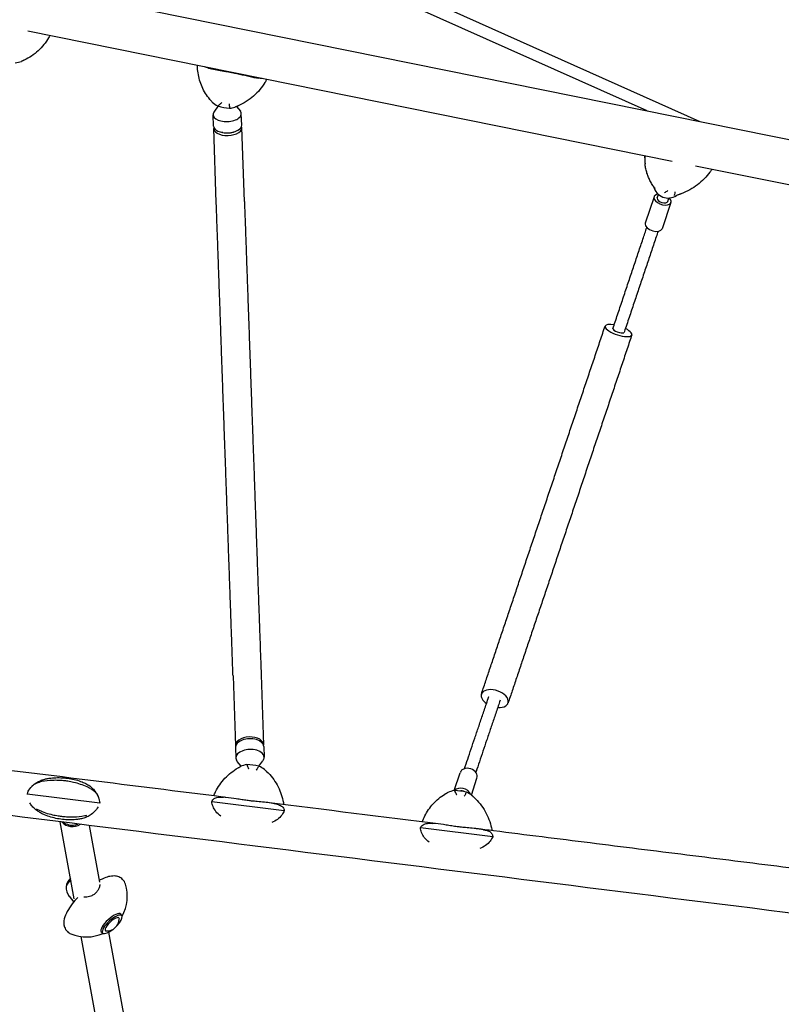
# Model space of a CAD drawing. Units: millimetres. Extents: x -5111 to 5110, y -2907 to 3070.
# Drawn here: x 42 to 1069, y -768 to 560 of the extents above; entities that cross this region are included whole.
import ezdxf

# ---------------------------------------------------------------- set-up
doc = ezdxf.new("R2010")
doc.units = ezdxf.units.MM
doc.header["$LTSCALE"] = 20
doc.layers.add('2d', color=230, linetype='Continuous')

msp = doc.modelspace()

# ---------------------------------------------------------------- linework, layer by layer
at = {"layer": '2d'}
for p, q in [((-1427.7, 905.1), (1484.1, 316.8)), ((474.9, 639.5), (959.5, 422.8)), ((468.4, 624.9), (888, 437.3)), ((922.1, 368.8), (52.8, 544.5)), ((309.4, 443.6), (303.8, 435.2)), ((334.4, 442.9), (339.4, 436.4)), ((303.3, 416.5), (302.7, 431.7)), ((341.3, 417.9), (340.7, 433.1)), ((306.9, 313.5), (303.4, 413.1)), ((344.9, 314.8), (341.4, 414.4)), ((315.8, 407.7), (314.6, 408)), ((329.4, 408.2), (330.6, 408.6)), ((885, 372.5), (885, 372.4)), ((885.5, 364.5), (885.4, 365.6)), ((1472.2, 257.7), (953.6, 362.5)), ((897.6, 321.1), (885.6, 285.5)), ((901.9, 319.7), (903.4, 324.3)), ((916.1, 314.9), (917.7, 319.5)), ((920.4, 313.4), (908.4, 277.8)), ((329.5, -325), (332.8, -419.6)), ((367.5, -323.7), (370.8, -418.3)), ((332.9, -421.8), (333.4, -436.2)), ((370.9, -420.4), (371.4, -434.8)), ((340.7, -447.1), (335.3, -440.8)), ((364.4, -447), (369.8, -439.6)), ((627.9, -480), (635.9, -455.8)), ((651.2, -486), (658.7, -463.3)), ((149.6, -496.9), (51.8, -484.7)), ((398.6, -507.2), (300.8, -495)), ((115.1, -625.8), (96.1, -522)), ((149.7, -603.6), (135.7, -526.9)), ((680, -542.4), (582.4, -530.2)), ((108.3, -622.6), (114.6, -630.3)), ((179.3, -648.6), (177.7, -646.9)), ((144.8, -787.8), (124.5, -676.9)), ((153.6, -672.1), (152, -670.3)), ((184.9, -796.3), (162, -670.8))]:
    msp.add_line(p, q, dxfattribs=at)
for centre, radius, start, end in [((916.5, 339.4), 20, 193.16, 304.453), ((121.3, -610.9), 17, 131.2488, 176.4083), ((121.9, -611.6), 17.5, 173.2582, 219.2413), ((131.8, -622.4), 55, 330.6285, 17.2963), ((159.1, -652.3), 17, 268.4449, 356.4083), ((131.8, -622.4), 55, 247.5568, 294.2246)]:
    msp.add_arc(centre, radius, start, end, dxfattribs=at)
for centre, major_axis, ratio, start_param, end_param in [((323.5, 501.1), (80.7, -23.9), 0.704299, 4.740831, 4.935441), ((321.7, 432.4), (19, 0.7), 0.516992, 2.785988, 4.712389), ((321.7, 432.4), (19, 0.7), 0.516992, 4.712389, 6.63879), ((322.4, 413.8), (19, 0.7), 0.533084, 2.969124, 4.712389), ((322.3, 417.2), (19, 0.7), 0.516992, 3.141593, 4.712389), ((322.3, 417.2), (19, 0.7), 0.516992, 4.712389, 6.283185), ((322.4, 413.8), (19, 0.7), 0.533084, 4.712389, 6.455654), ((322.3, 415.5), (16, 0.6), 0.516992, 4.275223, 4.712389), ((322.3, 415.5), (16, 0.6), 0.516992, 4.712389, 5.149555), ((986.6, 375.2), (-101.5, -6.2), 0.681603, 6.219595, 6.332023), ((986.6, 375.2), (101.5, 6.2), 0.681603, 3.078002, 3.19043), ((909, 317.3), (-11.4, 3.8), 0.550067, 0.161388, 3.998799), ((909, 317.3), (-11.4, 3.8), 0.550067, 5.425979, 6.444573), ((909, 317.3), (7.11, -2.4), 0.550067, 3.302981, 6.283185), ((909, 317.3), (7.11, -2.4), 0.550067, 3.141593, 3.302981), ((897, 281.7), (-11.4, 3.8), 0.550067, 0.161388, 3.141593), ((897, 281.7), (-11.4, 3.8), 0.550067, 0, 0.161388), ((849.6, 140.7), (-18, 6), 0.315108, 0.000733, 4.276515), ((849.6, 140.7), (-18, 6), 0.315108, 5.145732, 6.283918), ((849.6, 140.7), (7.58, -2.56), 0.295156, 3.141931, 6.053342), ((682.7, -355.8), (-18, 6), 0.580861, 1.979796, 6.278585), ((682.7, -355.8), (-18, 6), 0.580861, 6.278585, 7.393528), ((682.3, -355.7), (-7.6, 2.51), 0.592467, 6.229224, 6.279283), ((682.3, -355.7), (-7.6, 2.51), 0.592467, 6.279283, 6.27987), ((351.8, -419), (19, 0.7), 0.600603, 1.570796, 3.2371), ((351.9, -421.1), (19, 0.7), 0.588213, 0, 3.141593), ((351.8, -419), (19, 0.7), 0.600603, 6.187678, 7.853982), ((352.4, -435.5), (19, 0.7), 0.588213, 0, 3.141593), ((352.4, -435.5), (19, 0.7), 0.588213, 3.141593, 3.574245), ((352.4, -435.5), (19, 0.7), 0.588213, 5.850533, 6.283185), ((348.5, -504.7), (-83.6, 9.7), 0.707323, 4.602931, 4.797541), ((647.3, -459.5), (-11.4, 3.8), 0.780007, 3.141593, 6.283185), ((638.5, -486.3), (-11.4, 3.8), 0.780007, 3.680996, 5.96887), ((624.8, -539.2), (-84, 4.4), 0.705519, 4.513475, 4.708086), ((638.5, -486.3), (7.12, -2.35), 0.780007, 1.304925, 2.28103), ((113.4, -510.9), (18.7, 3.4), 0.921707, 3.654406, 5.111696), ((113.1, -509), (-18.7, -3.4), 0.921707, 0.688303, 1.570796), ((113.1, -509), (-18.7, -3.4), 0.921707, 1.570796, 1.794613), ((114, -602.9), (9.23, 8.43), 0.335921, 1.640895, 2.997293), ((114, -602.9), (-9.04, -8.26), 0.335921, 4.788305, 5.912429), ((164.9, -658.6), (-13.1, -12), 0.335921, 2.935672, 6.075793), ((166.5, -660.3), (12.8, 11.7), 0.335921, 6.075793, 10.766692), ((166.5, -660.3), (12.8, 11.7), 0.335921, 4.941271, 6.075793), ((166.5, -660.3), (-9.23, -8.43), 0.335921, 4.504997, 6.618147), ((166.5, -660.3), (-9.23, -8.43), 0.335921, 2.806631, 4.504997), ((164.9, -658.6), (-13.1, -12), 0.335921, 6.075793, 6.489106)]:
    msp.add_ellipse(centre, major_axis=major_axis, ratio=ratio, start_param=start_param, end_param=end_param, dxfattribs=at)
for points, knots in [([(82.4, 538.5), (81.8, 537.5), (81.3, 536.4), (78.8, 532.3), (76.6, 529.2), (72, 523.4), (69.4, 520.7), (63.9, 515.5), (60.9, 513.1), (54.5, 508.8), (51.1, 506.9), (47.6, 505.3)], [-40.007495, -40.007495, -40.007495, -40.007495, -37.172591, -37.172591, -28.2515, -28.2515, -19.330409, -19.330409, -10.409318, -10.409318, -1.488226, -1.488226, -1.488226, -1.488226]), ([(47.6, 505.3), (47.4, 505.2), (47.1, 505.1), (46.6, 504.9), (46.4, 504.8), (45.9, 504.5), (45.7, 504.4), (45.2, 504.2), (44.9, 504.1), (44.4, 503.9), (44.2, 503.8), (44, 503.7)], [-67.380409, -67.380409, -67.380409, -67.380409, -66.776995, -66.776995, -66.17358, -66.17358, -65.570166, -65.570166, -64.966751, -64.966751, -64.363337, -64.363337, -64.363337, -64.363337]), ([(298.3, 452.4), (296.1, 454.9), (294.1, 457.7), (290.6, 463.4), (289, 466.4), (286.4, 472.4), (285.3, 475.5), (283.5, 481.7), (282.9, 484.9), (281.9, 491.3), (281.6, 494.5), (281.5, 497.8)], [-75.879584, -75.879584, -75.879584, -75.879584, -68.007228, -68.007228, -60.134872, -60.134872, -52.262516, -52.262516, -44.39016, -44.39016, -36.517803, -36.517803, -36.517803, -36.517803]), ([(296.3, 494.7), (297.8, 494.4), (299.2, 494), (306.8, 492.4), (313.1, 491.4), (322.2, 489.8), (324.8, 489.4), (329.3, 488.5), (331.2, 488.1), (335.4, 487.2), (337.7, 486.7), (342.4, 485.6), (344.9, 485.1), (352.1, 483.4), (356.6, 482.3), (362, 481.4), (362.9, 481.2), (363.8, 481.1)], [17.254468, 17.254468, 17.254468, 17.254468, 21.958223, 21.958223, 41.60501, 41.60501, 49.427132, 49.427132, 55.311591, 55.311591, 62.324349, 62.324349, 70.195941, 70.195941, 85.585455, 85.585455, 88.777319, 88.777319, 88.777319, 88.777319]), ([(374.9, 479.4), (374.2, 478), (373.4, 476.7), (370.5, 471.9), (368.2, 468.7), (363.1, 462.5), (360.3, 459.6), (354.2, 454.2), (350.9, 451.7), (343.9, 447.3), (340.2, 445.3), (336.3, 443.6)], [-43.351962, -43.351962, -43.351962, -43.351962, -39.594117, -39.594117, -30.067644, -30.067644, -20.541172, -20.541172, -11.014699, -11.014699, -1.488226, -1.488226, -1.488226, -1.488226]), ([(300.3, 450.1), (300.1, 450.2), (300, 450.4), (299.7, 450.7), (299.6, 450.8), (299.3, 451.1), (299.2, 451.3), (298.9, 451.6), (298.8, 451.8), (298.5, 452.1), (298.4, 452.2), (298.3, 452.4)], [-2.36521, -2.36521, -2.36521, -2.36521, -1.892168, -1.892168, -1.419126, -1.419126, -0.946084, -0.946084, -0.473042, -0.473042, 0, 0, 0, 0]), ([(300.3, 450.1), (300.7, 449.7), (301.1, 449.2), (303.5, 447), (306, 445.2), (309, 443.7)], [13.483455, 13.483455, 13.483455, 13.483455, 15.435418, 15.435418, 24.441619, 24.441619, 24.441619, 24.441619]), ([(309, 443.7), (309.6, 444), (310.4, 444.6), (312.2, 446.2), (313.2, 447.2), (314.2, 448.4), (314.2, 448.4), (314.2, 448.4)], [0.000493, 0.000493, 0.000493, 0.000493, 7.229077, 7.229077, 14.382658, 14.382658, 14.42037, 14.42037, 14.42037, 14.42037]), ([(324.2, 446.4), (324.2, 446.4), (324.2, 446.4), (324.4, 444.9), (324.5, 443.7), (324.8, 441.7), (324.9, 440.9), (324.9, 440.5)], [-0.037723, -0.037723, -0.037723, -0.037723, 0, 0, 7.155566, 7.155566, 14.386049, 14.386049, 14.386049, 14.386049]), ([(336.3, 443.6), (336, 443.5), (335.7, 443.4), (335.1, 443.2), (334.9, 443), (334.3, 442.8), (334, 442.7), (333.4, 442.5), (333.1, 442.3), (332.5, 442.1), (332.2, 442), (331.8, 441.9)], [-67.380409, -67.380409, -67.380409, -67.380409, -66.657867, -66.657867, -65.935325, -65.935325, -65.212782, -65.212782, -64.49024, -64.49024, -63.767697, -63.767697, -63.767697, -63.767697]), ([(885.2, 376.3), (885.1, 376.2), (885.1, 376), (885, 374.8), (885, 373.6), (885, 372.5)], [-37.386825, -37.386825, -37.386825, -37.386825, -36.993609, -36.993609, -34.050327, -34.050327, -34.050327, -34.050327]), ([(896.1, 336.2), (894.9, 337.9), (893.8, 339.7), (891.9, 343.3), (891, 345.2), (889.4, 348.9), (888.7, 350.9), (887.5, 354.7), (887, 356.7), (886.1, 360.6), (885.8, 362.5), (885.5, 364.5)], [-75.879584, -75.879584, -75.879584, -75.879584, -70.88047, -70.88047, -65.881355, -65.881355, -60.882241, -60.882241, -55.883126, -55.883126, -50.884012, -50.884012, -50.884012, -50.884012]), ([(975.7, 358), (974.8, 356.8), (974, 355.6), (970.7, 351.2), (968.1, 348.1), (962.4, 342.4), (959.4, 339.7), (952.9, 334.8), (949.5, 332.5), (942.2, 328.4), (938.3, 326.6), (934.4, 325.1)], [-42.727678, -42.727678, -42.727678, -42.727678, -39.142628, -39.142628, -29.729028, -29.729028, -20.315427, -20.315427, -10.901827, -10.901827, -1.488226, -1.488226, -1.488226, -1.488226]), ([(896.9, 335), (896.8, 335.1), (896.8, 335.2), (896.7, 335.4), (896.6, 335.4), (896.5, 335.6), (896.4, 335.7), (896.3, 335.8), (896.3, 335.9), (896.2, 336.1), (896.1, 336.1), (896.1, 336.2)], [-1.132622, -1.132622, -1.132622, -1.132622, -0.906097, -0.906097, -0.679573, -0.679573, -0.453049, -0.453049, -0.226524, -0.226524, 0, 0, 0, 0]), ([(911.7, 326.5), (911.9, 326.6), (912.1, 326.7), (913.5, 327.6), (914.8, 328.5), (916.1, 329.7), (916.1, 329.7), (916.2, 329.7)], [6.093385, 6.093385, 6.093385, 6.093385, 7.229077, 7.229077, 14.382658, 14.382658, 14.42037, 14.42037, 14.42037, 14.42037]), ([(925.8, 327.8), (925.8, 327.8), (925.8, 327.7), (925.6, 326.3), (925.4, 325.2), (925, 323.7), (924.8, 323.2), (924.6, 322.8)], [-0.037723, -0.037723, -0.037723, -0.037723, 0, 0, 7.155566, 7.155566, 11.599719, 11.599719, 11.599719, 11.599719]), ([(934.4, 325.1), (934, 324.9), (933.5, 324.8), (932.7, 324.5), (932.3, 324.4), (931.5, 324.1), (931.1, 323.9), (930.2, 323.7), (929.8, 323.5), (929, 323.3), (928.6, 323.2), (928.1, 323)], [-67.380409, -67.380409, -67.380409, -67.380409, -66.417286, -66.417286, -65.454162, -65.454162, -64.491039, -64.491039, -63.527915, -63.527915, -62.564792, -62.564792, -62.564792, -62.564792]), ([(329.5, -325), (329.4, -322.1), (329.3, -319.2), (328.9, -309.4), (328.7, -302.5), (328.2, -288.4), (328, -281.3), (327.4, -266.9), (327.2, -259.6), (326.7, -244.8), (326.4, -237.4), (325.9, -222.4), (325.6, -214.8), (325.1, -199.7), (324.8, -192.1), (324.3, -176.9), (324, -169.2), (323.4, -153.9), (323.2, -146.2), (322.6, -130.8), (322.4, -123.1), (321.8, -107.5), (321.5, -99.7), (321, -84.1), (320.7, -76.2), (320.1, -60.5), (319.9, -52.6), (319.3, -36.7), (319, -28.8), (318.5, -12.9), (318.2, -4.9), (317.6, 11.1), (317.3, 19.1), (316.8, 35), (316.5, 43), (315.9, 59), (315.6, 67), (315.1, 82.9), (314.8, 90.9), (314.2, 106.7), (314, 114.6), (313.4, 130.3), (313.1, 138.1), (312.6, 153.7), (312.3, 161.5), (311.8, 177), (311.5, 184.7), (310.9, 200), (310.7, 207.7), (310.1, 222.9), (309.9, 230.5), (309.3, 245.7), (309.1, 253.3), (308.5, 268.3), (308.3, 275.8), (307.7, 290.7), (307.5, 298.1), (307.1, 308.1), (307, 310.8), (306.9, 313.5)], [0, 0, 0, 0, 10.000261, 10.000261, 33.548162, 33.548162, 57.31035, 57.31035, 81.292907, 81.292907, 105.391181, 105.391181, 129.498846, 129.498846, 153.510234, 153.510234, 177.343734, 177.343734, 201.125197, 201.125197, 224.90433, 224.90433, 248.693662, 248.693662, 272.505329, 272.505329, 296.351074, 296.351074, 320.242632, 320.242632, 344.194555, 344.194555, 368.188139, 368.188139, 392.193723, 392.193723, 416.181293, 416.181293, 440.120982, 440.120982, 463.990108, 463.990108, 487.801555, 487.801555, 511.579694, 511.579694, 535.349094, 535.349094, 559.134458, 559.134458, 583.009908, 583.009908, 607.070507, 607.070507, 631.187827, 631.187827, 655.215944, 655.215944, 664.128038, 664.128038, 664.128038, 664.128038]), ([(344.9, 314.8), (345, 311.8), (345.1, 308.8), (345.5, 298.1), (345.8, 290.3), (346.3, 275.1), (346.6, 267.5), (347.1, 252.6), (347.4, 245.2), (347.9, 230.5), (348.1, 223.1), (348.7, 208.3), (348.9, 200.8), (349.5, 185.6), (349.7, 177.8), (350.3, 162.1), (350.6, 154.1), (351.2, 138.1), (351.4, 130), (352, 113.9), (352.3, 105.8), (352.9, 89.7), (353.1, 81.7), (353.7, 65.7), (354, 57.8), (354.5, 41.9), (354.8, 34.1), (355.4, 18.3), (355.7, 10.5), (356.2, -5.2), (356.5, -13), (357, -28.7), (357.3, -36.5), (357.9, -52.1), (358.2, -59.9), (358.7, -75.6), (359, -83.4), (359.5, -99.2), (359.8, -107.1), (360.4, -122.9), (360.7, -130.8), (361.2, -146.7), (361.5, -154.6), (362.1, -170.3), (362.3, -178.1), (362.9, -193.6), (363.1, -201.4), (363.7, -216.5), (363.9, -224), (364.5, -238.7), (364.7, -245.9), (365.2, -260.1), (365.5, -267.1), (366, -281.1), (366.2, -288), (366.7, -302), (367, -308.9), (367.3, -318.5), (367.4, -321.1), (367.5, -323.7)], [0, 0, 0, 0, 10.000195, 10.000195, 35.201747, 35.201747, 59.479159, 59.479159, 82.875973, 82.875973, 105.932607, 105.932607, 129.178491, 129.178491, 153.122369, 153.122369, 177.493654, 177.493654, 201.979863, 201.979863, 226.414046, 226.414046, 250.635988, 250.635988, 274.503057, 274.503057, 298.144441, 298.144441, 321.705118, 321.705118, 345.233527, 345.233527, 368.777558, 368.777558, 392.384795, 392.384795, 416.186397, 416.186397, 440.306752, 440.306752, 464.649906, 464.649906, 489.106018, 489.106018, 513.555287, 513.555287, 537.870828, 537.870828, 561.79183, 561.79183, 585.111725, 585.111725, 608.206388, 608.206388, 631.433917, 631.433917, 655.124018, 655.124018, 664.140466, 664.140466, 664.140466, 664.140466]), ([(842.1, 143.2), (843.1, 146.3), (844.1, 149.3), (847.3, 158.8), (849.4, 165.2), (853.8, 178), (855.9, 184.4), (860.1, 197.1), (862.2, 203.3), (866.4, 215.8), (868.5, 221.9), (872.6, 234.2), (874.6, 240.2), (878.7, 252.2), (880.7, 258.1), (884.4, 269.2), (886.1, 274.4), (887.8, 279.6)], [0, 0, 0, 0, 10.000364, 10.000364, 31.659788, 31.659788, 53.317267, 53.317267, 74.974738, 74.974738, 96.632197, 96.632197, 118.289645, 118.289645, 139.947078, 139.947078, 159.294205, 159.294205, 159.294205, 159.294205]), ([(903, 274.4), (902.6, 273.4), (902.3, 272.3), (900, 265.4), (898, 259.5), (894, 247.7), (892, 241.8), (888, 229.7), (885.9, 223.6), (881.8, 211.3), (879.7, 205.1), (875.5, 192.6), (873.4, 186.3), (869.1, 173.6), (867, 167.2), (862.7, 154.4), (860.5, 147.9), (857.9, 140.3), (857.6, 139.2), (857.2, 138.2)], [5.878545, 5.878545, 5.878545, 5.878545, 10.000364, 10.000364, 31.660307, 31.660307, 53.318296, 53.318296, 74.976266, 74.976266, 96.634221, 96.634221, 118.292162, 118.292162, 139.950091, 139.950091, 161.60801, 161.60801, 165.136734, 165.136734, 165.136734, 165.136734]), ([(664.6, -349.8), (665.5, -347.2), (666.3, -344.7), (669.1, -336.5), (671, -330.9), (674.8, -319.5), (676.8, -313.7), (680.7, -302), (682.7, -296.1), (686.7, -284.2), (688.7, -278.1), (692.8, -266), (694.9, -259.8), (699.1, -247.4), (701.2, -241.2), (705.4, -228.5), (707.6, -222.2), (711.9, -209.4), (714, -203), (718.4, -190), (720.6, -183.5), (725, -170.3), (727.2, -163.7), (731.7, -150.5), (733.9, -143.8), (738.4, -130.5), (740.7, -123.7), (745.2, -110.3), (747.5, -103.5), (752.1, -90), (754.3, -83.2), (758.9, -69.6), (761.2, -62.7), (765.8, -49.1), (768.1, -42.3), (772.7, -28.6), (775, -21.7), (779.6, -8), (781.9, -1.2), (786.5, 12.5), (788.8, 19.3), (793.4, 32.9), (795.7, 39.8), (800.2, 53.3), (802.5, 60.1), (807.1, 73.6), (809.3, 80.4), (813.8, 93.8), (816.1, 100.5), (820.6, 113.8), (822.8, 120.5), (827.2, 133.7), (829.4, 140.2), (831.6, 146.7)], [0, 0, 0, 0, 10.000364, 10.000364, 31.659204, 31.659204, 53.31615, 53.31615, 74.973151, 74.973151, 96.6302, 96.6302, 118.287288, 118.287288, 139.944412, 139.944412, 161.601566, 161.601566, 183.258745, 183.258745, 204.915947, 204.915947, 226.573168, 226.573168, 248.230405, 248.230405, 269.887656, 269.887656, 291.544917, 291.544917, 313.202188, 313.202188, 334.859466, 334.859466, 356.516749, 356.516749, 378.174035, 378.174035, 399.831323, 399.831323, 421.48861, 421.48861, 443.145896, 443.145896, 464.803177, 464.803177, 486.460452, 486.460452, 508.11772, 508.11772, 529.774978, 529.774978, 551.296959, 551.296959, 551.296959, 551.296959]), ([(867.7, 134.7), (866.7, 131.7), (865.6, 128.7), (862.4, 119.1), (860.2, 112.5), (855.7, 99.2), (853.5, 92.5), (849, 79.1), (846.7, 72.4), (842.2, 58.9), (839.9, 52.2), (835.4, 38.6), (833.1, 31.8), (828.5, 18.2), (826.2, 11.4), (821.6, -2.3), (819.3, -9.1), (814.7, -22.8), (812.4, -29.6), (807.8, -43.3), (805.5, -50.2), (800.9, -63.8), (798.6, -70.7), (794.1, -84.3), (791.8, -91.1), (787.2, -104.7), (784.9, -111.5), (780.4, -125), (778.1, -131.7), (773.6, -145.2), (771.3, -151.8), (766.9, -165.2), (764.6, -171.8), (760.2, -185), (758, -191.6), (753.6, -204.6), (751.4, -211.1), (747.1, -224), (744.9, -230.4), (740.6, -243.1), (738.5, -249.4), (734.3, -261.9), (732.2, -268.1), (728.1, -280.4), (726, -286.5), (721.9, -298.6), (719.9, -304.6), (716, -316.4), (714, -322.3), (710.1, -333.8), (708.2, -339.5), (704.4, -350.8), (702.5, -356.3), (700.7, -361.8)], [0, 0, 0, 0, 10.000364, 10.000364, 31.660468, 31.660468, 53.318622, 53.318622, 74.976763, 74.976763, 96.634893, 96.634893, 118.293013, 118.293013, 139.951128, 139.951128, 161.609237, 161.609237, 183.267343, 183.267343, 204.925448, 204.925448, 226.583553, 226.583553, 248.24166, 248.24166, 269.899772, 269.899772, 291.557889, 291.557889, 313.216015, 313.216015, 334.87415, 334.87415, 356.532298, 356.532298, 378.190461, 378.190461, 399.848641, 399.848641, 421.506841, 421.506841, 443.165066, 443.165066, 464.823318, 464.823318, 486.481602, 486.481602, 508.139924, 508.139924, 529.798289, 529.798289, 551.317682, 551.317682, 551.317682, 551.317682]), ([(2063.1, -767.9), (1842.9, -740.3), (1614.9, -711.8), (1149.8, -653.7), (912.6, -624), (434.9, -564.3), (194.5, -534.3), (-283.4, -474.6), (-520.8, -444.9), (-986.4, -386.8), (-1214.7, -358.3), (-1435.4, -330.7)], [5.8785147, 5.8785147, 5.8785147, 5.8785147, 6.0395282, 6.0395282, 6.2005417, 6.2005417, 6.3615551, 6.3615551, 6.5225686, 6.5225686, 6.6835821, 6.6835821, 6.6835821, 6.6835821]), ([(641.9, -450.4), (643.3, -446.2), (644.7, -442), (647.7, -433.1), (649.3, -428.5), (652.5, -419), (654.1, -414.2), (657.4, -404.4), (659.1, -399.4), (662.5, -389.3), (664.3, -384.1), (667.8, -373.6), (669.6, -368.3), (672.5, -359.6), (673.6, -356.4), (674.7, -353.1)], [11.076484, 11.076484, 11.076484, 11.076484, 31.65927, 31.65927, 53.316304, 53.316304, 74.973417, 74.973417, 96.630594, 96.630594, 118.287824, 118.287824, 139.945099, 139.945099, 152.843575, 152.843575, 152.843575, 152.843575]), ([(689.9, -358.2), (689, -360.7), (688.2, -363.2), (685.5, -371.2), (683.7, -376.5), (680.1, -387.1), (678.4, -392.2), (675, -402.5), (673.3, -407.5), (669.9, -417.3), (668.3, -422.2), (665.1, -431.7), (663.5, -436.4), (660.5, -445.5), (658.9, -450), (657.3, -454.7), (657.2, -455.1), (657.1, -455.4)], [0.005256, 0.005256, 0.005256, 0.005256, 10.000364, 10.000364, 31.660354, 31.660354, 53.318429, 53.318429, 74.976541, 74.976541, 96.634697, 96.634697, 118.292904, 118.292904, 139.951175, 139.951175, 141.774562, 141.774562, 141.774562, 141.774562]), ([(327.1, -490.1), (205.6, -474.9), (84.1, -459.7), (-109.2, -435.6), (-181.2, -426.6), (-253, -417.6)], [6.2799376, 6.2799376, 6.2799376, 6.2799376, 6.3615551, 6.3615551, 6.410192, 6.410192, 6.410192, 6.410192]), ([(303.5, -487.1), (304.3, -485.2), (305.1, -483.3), (307.7, -478.2), (309.6, -475), (313.7, -469), (316, -466.1), (321.1, -460.6), (323.8, -458.1), (329.8, -453.4), (332.9, -451.2), (336.3, -449.4)], [-41.708314, -41.708314, -41.708314, -41.708314, -36.64377, -36.64377, -27.854884, -27.854884, -19.065998, -19.065998, -10.277112, -10.277112, -1.488226, -1.488226, -1.488226, -1.488226]), ([(336.3, -449.4), (336.5, -449.2), (336.7, -449.1), (337.1, -448.9), (337.4, -448.7), (337.8, -448.5), (338.1, -448.4), (338.5, -448.1), (338.7, -448), (339.2, -447.8), (339.4, -447.7), (339.7, -447.6)], [-67.380409, -67.380409, -67.380409, -67.380409, -66.793009, -66.793009, -66.205609, -66.205609, -65.618209, -65.618209, -65.030809, -65.030809, -64.443409, -64.443409, -64.443409, -64.443409]), ([(348.3, -444.9), (345, -445.5), (342.1, -446.4), (339.7, -447.6), (339.7, -447.6), (339.7, -447.6)], [1.238882, 1.238882, 1.238882, 1.238882, 11.753635, 11.753635, 11.811879, 11.811879, 11.811879, 11.811879]), ([(350.7, -451), (350.7, -451), (350.7, -451), (350.3, -449.5), (349.8, -448.2), (349, -446.2), (348.6, -445.4), (348.3, -444.9)], [-0.037723, -0.037723, -0.037723, -0.037723, 0, 0, 7.155566, 7.155566, 14.386049, 14.386049, 14.386049, 14.386049]), ([(364.5, -447), (364.1, -447.4), (363.6, -448), (362.3, -449.8), (361.6, -450.9), (360.9, -452.2), (360.9, -452.2), (360.8, -452.2)], [0.000493, 0.000493, 0.000493, 0.000493, 7.229077, 7.229077, 14.382658, 14.382658, 14.42037, 14.42037, 14.42037, 14.42037]), ([(371.9, -451.4), (372.1, -451.6), (372.3, -451.8), (372.7, -452.1), (372.9, -452.3), (373.3, -452.6), (373.5, -452.8), (373.9, -453.2), (374.1, -453.4), (374.5, -453.7), (374.7, -453.9), (374.9, -454.1)], [-3.057551, -3.057551, -3.057551, -3.057551, -2.446041, -2.446041, -1.834531, -1.834531, -1.223021, -1.223021, -0.61151, -0.61151, 0, 0, 0, 0]), ([(58, -474.2), (59.4, -472.8), (61, -471.5), (64.1, -469.4), (65.7, -468.4), (68.8, -466.9), (70.4, -466.2), (73.5, -465.1), (75.1, -464.6), (78.2, -463.9), (79.7, -463.6), (81.3, -463.4)], [-48.484515, -48.484515, -48.484515, -48.484515, -43.432665, -43.432665, -38.380816, -38.380816, -33.328966, -33.328966, -28.277117, -28.277117, -23.225267, -23.225267, -23.225267, -23.225267]), ([(81.3, -463.4), (84.3, -463), (87.3, -462.7), (93.4, -462.4), (96.4, -462.5), (102.4, -462.8), (105.5, -463.1), (111.4, -464.1), (114.4, -464.7), (120.3, -466.3), (123.1, -467.2), (126, -468.3)], [6.1408123, 6.1408123, 6.1408123, 6.1408123, 6.2414734, 6.2414734, 6.3421345, 6.3421345, 6.4427956, 6.4427956, 6.5434567, 6.5434567, 6.6441178, 6.6441178, 6.6441178, 6.6441178]), ([(374.9, -454.1), (377.8, -456.8), (380.4, -459.7), (385.1, -465.8), (387.2, -469.1), (390.9, -475.7), (392.4, -479.2), (395, -486.2), (396.1, -489.8), (397.3, -495.2), (397.6, -497.1), (397.9, -498.9)], [-75.879584, -75.879584, -75.879584, -75.879584, -66.89978, -66.89978, -57.919976, -57.919976, -48.940172, -48.940172, -39.960368, -39.960368, -35.460568, -35.460568, -35.460568, -35.460568]), ([(51.8, -484.7), (52.6, -482.1), (53.8, -479.7), (56.8, -475.2), (58.7, -473.3), (63.2, -470.3), (65.6, -469.2), (68.4, -468.5)], [0.000129, 0.000129, 0.000129, 0.000129, 8.144526, 8.144526, 16.844533, 16.844533, 25.637278, 25.637278, 25.637278, 25.637278]), ([(136.9, -477.1), (135.5, -476.4), (134.2, -475.7), (126.9, -472.4), (120.8, -470.4), (111.8, -468.4), (109.3, -467.9), (104.7, -467.1), (102.7, -466.9), (98.5, -466.4), (96.1, -466.3), (91.2, -466.1), (88.6, -466.1), (81, -466.3), (76.1, -466.9), (70.3, -468.1), (69.3, -468.3), (68.4, -468.5)], [17.254468, 17.254468, 17.254468, 17.254468, 21.958223, 21.958223, 41.60501, 41.60501, 49.427132, 49.427132, 55.311591, 55.311591, 62.324349, 62.324349, 70.195941, 70.195941, 85.585455, 85.585455, 88.777319, 88.777319, 88.777319, 88.777319]), ([(126, -468.3), (127.7, -469), (129.4, -469.7), (132.8, -471.5), (134.5, -472.5), (137.9, -475), (139.6, -476.5), (142.8, -479.9), (144.3, -481.8), (146.9, -486.3), (148, -488.9), (148.7, -491.6)], [-58.099777, -58.099777, -58.099777, -58.099777, -52.236184, -52.236184, -46.372591, -46.372591, -40.508997, -40.508997, -34.645404, -34.645404, -28.78181, -28.78181, -28.78181, -28.78181]), ([(136.9, -477.1), (139.6, -478.5), (142, -480.3), (145.6, -484.5), (146.9, -486.7), (148.9, -491.6), (149.4, -494.2), (149.6, -496.9)], [0, 0, 0, 0, 9.375874, 9.375874, 17.470612, 17.470612, 25.61345, 25.61345, 25.61345, 25.61345]), ([(300.8, -495), (301.5, -493.2), (302.6, -491.8), (305.4, -489.8), (307.2, -489.2), (311.5, -488.6), (313.9, -488.7), (316.5, -488.9)], [0.000129, 0.000129, 0.000129, 0.000129, 8.144526, 8.144526, 16.844533, 16.844533, 25.637278, 25.637278, 25.637278, 25.637278]), ([(319.6, -489.1), (319.5, -489.1), (319.5, -489.1), (318.5, -489), (317.5, -488.9), (316.5, -488.9)], [85.452233, 85.452233, 85.452233, 85.452233, 85.585455, 85.585455, 88.777319, 88.777319, 88.777319, 88.777319]), ([(381.8, -496.9), (381.5, -496.9), (381.2, -496.8), (375, -496), (368.7, -495.4), (359.7, -494.6), (357.1, -494.3), (352.5, -493.8), (350.6, -493.5), (346.3, -493), (344, -492.6), (339.1, -491.9), (336.5, -491.5), (329.2, -490.4), (324.5, -489.7), (320, -489.2)], [21.030316, 21.030316, 21.030316, 21.030316, 21.958223, 21.958223, 41.60501, 41.60501, 49.427132, 49.427132, 55.311591, 55.311591, 62.324349, 62.324349, 70.195941, 70.195941, 85.015233, 85.015233, 85.015233, 85.015233]), ([(584.7, -522.3), (585.8, -519.5), (587, -516.8), (589.8, -511.2), (591.5, -508.4), (595.3, -502.9), (597.4, -500.2), (601.9, -495.2), (604.4, -492.8), (609.7, -488.4), (612.6, -486.4), (615.5, -484.7)], [-40.944769, -40.944769, -40.944769, -40.944769, -33.775309, -33.775309, -25.703538, -25.703538, -17.631768, -17.631768, -9.559997, -9.559997, -1.488226, -1.488226, -1.488226, -1.488226]), ([(615.5, -484.7), (615.7, -484.5), (615.9, -484.4), (616.3, -484.2), (616.5, -484.1), (616.8, -483.9), (617, -483.8), (617.4, -483.6), (617.6, -483.5), (618, -483.3), (618.2, -483.2), (618.3, -483.1)], [-67.380409, -67.380409, -67.380409, -67.380409, -66.882381, -66.882381, -66.384353, -66.384353, -65.886325, -65.886325, -65.388297, -65.388297, -64.890269, -64.890269, -64.890269, -64.890269]), ([(628.3, -479.9), (624.9, -480.5), (622, -481.3), (619.1, -482.7), (618.7, -482.9), (618.3, -483.1)], [1.238882, 1.238882, 1.238882, 1.238882, 11.753635, 11.753635, 13.372373, 13.372373, 13.372373, 13.372373]), ([(631.5, -486.1), (631.5, -486.1), (631.5, -486.1), (630.9, -484.6), (630.4, -483.3), (629.3, -481.2), (628.7, -480.4), (628.3, -479.9)], [-0.037723, -0.037723, -0.037723, -0.037723, 0, 0, 7.155566, 7.155566, 14.386049, 14.386049, 14.386049, 14.386049]), ([(644.4, -482), (644.2, -482.4), (643.8, -483), (642.9, -484.9), (642.3, -486), (641.6, -487.3), (641.6, -487.3), (641.6, -487.3)], [0.000493, 0.000493, 0.000493, 0.000493, 7.229077, 7.229077, 14.382658, 14.382658, 14.42037, 14.42037, 14.42037, 14.42037]), ([(650.8, -485.7), (651, -485.9), (651.3, -486.1), (651.8, -486.5), (652, -486.7), (652.5, -487.1), (652.7, -487.3), (653.2, -487.7), (653.4, -487.9), (653.9, -488.3), (654.1, -488.5), (654.3, -488.7)], [-3.498226, -3.498226, -3.498226, -3.498226, -2.798581, -2.798581, -2.098936, -2.098936, -1.399291, -1.399291, -0.699645, -0.699645, 0, 0, 0, 0]), ([(654.3, -488.7), (657.5, -491.5), (660.3, -494.6), (665.5, -501.1), (667.8, -504.5), (671.8, -511.6), (673.5, -515.2), (676.3, -522.7), (677.4, -526.6), (678.6, -531.6), (678.8, -532.8), (679, -534.1)], [-75.879584, -75.879584, -75.879584, -75.879584, -66.336584, -66.336584, -56.793583, -56.793583, -47.250582, -47.250582, -37.707581, -37.707581, -34.746784, -34.746784, -34.746784, -34.746784]), ([(75.2, -512.7), (73.7, -512.1), (72.3, -511.4), (69.5, -509.9), (68.1, -509.1), (65.3, -507.2), (63.9, -506.2), (61.2, -503.9), (59.9, -502.6), (57.4, -499.7), (56.3, -498.1), (55.2, -496.3)], [-54.261329, -54.261329, -54.261329, -54.261329, -49.18642, -49.18642, -44.111511, -44.111511, -39.036601, -39.036601, -33.961692, -33.961692, -28.886782, -28.886782, -28.886782, -28.886782]), ([(63.9, -504.5), (65.2, -505.2), (66.5, -505.8), (73.5, -509), (79.6, -511.1), (88.4, -513.1), (90.9, -513.6), (95.5, -514.3), (97.4, -514.6), (101.7, -515), (104.1, -515.2), (109, -515.4), (111.7, -515.4), (119.4, -515.2), (124.4, -514.6), (130.4, -513.5), (131.4, -513.3), (132.4, -513)], [17.254468, 17.254468, 17.254468, 17.254468, 21.958223, 21.958223, 41.60501, 41.60501, 49.427132, 49.427132, 55.311591, 55.311591, 62.324349, 62.324349, 70.195941, 70.195941, 85.585455, 85.585455, 88.777319, 88.777319, 88.777319, 88.777319]), ([(147.4, -501.8), (146.1, -504.3), (144.4, -506.5), (140.7, -510.2), (138.8, -511.8), (134.8, -514.3), (132.9, -515.3), (129, -516.9), (127.1, -517.4), (123.3, -518.3), (121.4, -518.7), (119.6, -518.9)], [-48.59033, -48.59033, -48.59033, -48.59033, -42.704642, -42.704642, -36.818954, -36.818954, -30.933266, -30.933266, -25.047578, -25.047578, -19.161891, -19.161891, -19.161891, -19.161891]), ([(313.2, -514.3), (310.5, -512.6), (308.2, -510.4), (304.8, -505.9), (303.5, -503.7), (301.6, -499.1), (301, -497), (300.8, -495)], [0, 0, 0, 0, 9.375874, 9.375874, 17.470612, 17.470612, 25.61345, 25.61345, 25.61345, 25.61345]), ([(385.2, -497.4), (387.9, -497.9), (390.4, -498.5), (394.2, -500.2), (395.7, -501.2), (397.8, -503.7), (398.4, -505.3), (398.6, -507.2)], [0, 0, 0, 0, 9.375874, 9.375874, 17.470612, 17.470612, 25.61345, 25.61345, 25.61345, 25.61345]), ([(119.6, -518.9), (116.6, -519.2), (113.6, -519.4), (107.5, -519.5), (104.5, -519.3), (98.5, -518.8), (95.5, -518.4), (89.6, -517.3), (86.6, -516.5), (80.9, -514.8), (78, -513.8), (75.2, -512.7)], [3.0298233, 3.0298233, 3.0298233, 3.0298233, 3.130147, 3.130147, 3.2304708, 3.2304708, 3.3307945, 3.3307945, 3.4311182, 3.4311182, 3.5314419, 3.5314419, 3.5314419, 3.5314419]), ([(398.6, -507.2), (397.9, -509.1), (396.8, -511), (393.7, -515.1), (391.7, -517.1), (387.1, -520.5), (384.5, -521.9), (381.8, -522.8)], [0.000129, 0.000129, 0.000129, 0.000129, 8.144526, 8.144526, 16.844533, 16.844533, 25.637278, 25.637278, 25.637278, 25.637278]), ([(582.4, -530.2), (583.3, -528.4), (584.5, -527.1), (587.6, -525.1), (589.5, -524.5), (594, -523.9), (596.5, -524), (599.3, -524.2)], [0.000129, 0.000129, 0.000129, 0.000129, 8.144526, 8.144526, 16.844533, 16.844533, 25.637278, 25.637278, 25.637278, 25.637278]), ([(594.3, -549.4), (591.6, -547.7), (589.4, -545.5), (586, -541.1), (584.8, -538.8), (583, -534.3), (582.5, -532.1), (582.4, -530.2)], [0, 0, 0, 0, 9.375874, 9.375874, 17.470612, 17.470612, 25.61345, 25.61345, 25.61345, 25.61345]), ([(602.4, -524.5), (602.3, -524.5), (602.3, -524.5), (601.3, -524.4), (600.3, -524.3), (599.3, -524.2)], [85.444133, 85.444133, 85.444133, 85.444133, 85.585455, 85.585455, 88.777319, 88.777319, 88.777319, 88.777319]), ([(664.4, -532.2), (664.2, -532.2), (663.9, -532.2), (657.8, -531.3), (651.7, -530.8), (642.8, -529.9), (640.2, -529.7), (635.7, -529.2), (633.8, -528.9), (629.5, -528.4), (627.1, -528), (622.2, -527.3), (619.6, -526.9), (612.2, -525.7), (607.5, -525), (602.8, -524.5)], [21.030277, 21.030277, 21.030277, 21.030277, 21.958223, 21.958223, 41.60501, 41.60501, 49.427132, 49.427132, 55.311591, 55.311591, 62.324349, 62.324349, 70.195941, 70.195941, 85.015283, 85.015283, 85.015283, 85.015283]), ([(1200.1, -599.2), (1157.3, -593.8), (1114.4, -588.5), (1028.3, -577.7), (985.1, -572.3), (898.4, -561.5), (855.1, -556.1), (768.2, -545.2), (724.7, -539.8), (673.3, -533.3), (665.4, -532.4), (657.6, -531.4)], [6.0830864, 6.0830864, 6.0830864, 6.0830864, 6.1124249, 6.1124249, 6.141814, 6.141814, 6.1712032, 6.1712032, 6.2005417, 6.2005417, 6.2058528, 6.2058528, 6.2058528, 6.2058528]), ([(680, -542.4), (679.2, -544.2), (678, -546.2), (674.8, -550.2), (672.7, -552.2), (668.1, -555.6), (665.5, -557), (662.7, -558)], [0.000129, 0.000129, 0.000129, 0.000129, 8.144526, 8.144526, 16.844533, 16.844533, 25.637278, 25.637278, 25.637278, 25.637278]), ([(667.7, -532.8), (670.4, -533.2), (672.7, -533.8), (676.3, -535.4), (677.6, -536.4), (679.4, -538.9), (679.9, -540.5), (680, -542.4)], [0, 0, 0, 0, 9.375874, 9.375874, 17.470612, 17.470612, 25.61345, 25.61345, 25.61345, 25.61345]), ([(184.3, -606.1), (183.7, -603.9), (182.4, -601.6), (179.1, -598.3), (177.4, -597.2), (173.4, -595.6), (171.3, -595.2), (166.6, -595.1), (164.1, -595.4), (159, -596.7), (156.5, -597.6), (152.4, -599.5), (150.8, -600.2), (149.2, -601.1)], [4.551043, 4.551043, 4.551043, 4.551043, 4.725717, 4.725717, 4.869931, 4.869931, 5.044132, 5.044132, 5.272484, 5.272484, 5.500837, 5.500837, 5.638657, 5.638657, 5.638657, 5.638657]), ([(149.8, -606.6), (149.7, -608), (149.4, -609.6), (148.4, -612.4), (147.7, -613.7), (147, -614.9)], [-9.92553, -9.92553, -9.92553, -9.92553, -4.485773, -4.485773, 0, 0, 0, 0]), ([(120.1, -624), (117.4, -626.9), (114.8, -629.9), (109.9, -636.3), (107.7, -639.7), (104.1, -646.3), (102.7, -649.6), (101.1, -656.4), (100.8, -660.1), (102.9, -666.3), (104.2, -668.5), (107.4, -671.6), (109.1, -672.6), (110.8, -673.3)], [0.21814, 0.21814, 0.21814, 0.21814, 0.492737, 0.492737, 0.803034, 0.803034, 1.113331, 1.113331, 1.423628, 1.423628, 1.593871, 1.593871, 1.732142, 1.732142, 1.732142, 1.732142]), ([(137.6, -622.3), (136.4, -622.8), (135.2, -623.1), (131.9, -623.7), (129.9, -623.9), (128.1, -623.8)], [-9.478504, -9.478504, -9.478504, -9.478504, -5.868297, -5.868297, 0, 0, 0, 0]), ([(147, -614.9), (146.6, -615.5), (146.2, -616.1), (145.2, -617.3), (144.6, -617.9), (143.4, -619), (142.8, -619.5), (141.5, -620.4), (140.8, -620.8), (139.3, -621.6), (138.5, -622), (137.7, -622.3), (137.6, -622.3), (137.6, -622.3)], [21.874922, 21.874922, 21.874922, 21.874922, 23.888808, 23.888808, 26.274097, 26.274097, 28.659387, 28.659387, 31.045419, 31.045419, 33.431451, 33.431451, 33.561137, 33.561137, 33.561137, 33.561137])]:
    msp.add_open_spline(points, degree=3, knots=knots, dxfattribs=at)
for points in [[(35.4, 501.8), (38.6, 502.1), (41.5, 502.8), (44, 503.7)], [(281.5, 497.8), (281.5, 497.9), (281.5, 498.1), (281.5, 498.3)], [(281.5, 498.3), (281.5, 498.1), (281.5, 497.9), (281.5, 497.8)], [(296.3, 494.7), (294.4, 495.2), (292.6, 495.7), (291, 496.3)], [(368.8, 480.6), (367.3, 480.7), (365.6, 480.8), (363.8, 481.1)], [(324.9, 440.5), (327.5, 440.7), (329.8, 441.2), (331.8, 441.9)], [(885, 373.4), (885, 374.4), (885.1, 375.3), (885.2, 376.3)], [(885.2, 376.3), (885.1, 375.3), (885, 374.4), (885, 373.4)], [(896.9, 335), (897.6, 334.1), (898.4, 333.1), (899.3, 332.2)], [(927.1, 322.8), (927.4, 322.8), (927.8, 322.9), (928.1, 323)], [(371.9, -451.4), (369.9, -449.8), (367.4, -448.2), (364.5, -447)], [(650.8, -485.7), (649, -484.3), (646.9, -483), (644.4, -482)], [(300.9, -494.5), (300.9, -494.7), (300.8, -494.8), (300.8, -495)], [(300.8, -495), (300.8, -494.8), (300.9, -494.7), (300.9, -494.5)], [(610.1, -525.4), (531.7, -515.6), (453.2, -505.8), (374.7, -496)], [(385.2, -497.4), (384.2, -497.3), (383.2, -497.1), (382.2, -497)], [(398.6, -507.2), (398.6, -507), (398.6, -506.9), (398.6, -506.7)], [(398.6, -506.7), (398.6, -506.9), (398.6, -507), (398.6, -507.2)], [(582.5, -529.7), (582.5, -529.8), (582.5, -530), (582.4, -530.2)], [(582.4, -530.2), (582.5, -530), (582.5, -529.8), (582.5, -529.7)], [(667.7, -532.8), (666.8, -532.6), (665.8, -532.4), (664.8, -532.3)], [(680, -541.5), (680, -541.7), (680, -541.9), (680, -542.1)]]:
    msp.add_open_spline(points, degree=3, dxfattribs=at)

doc.saveas('drawing.dxf')
